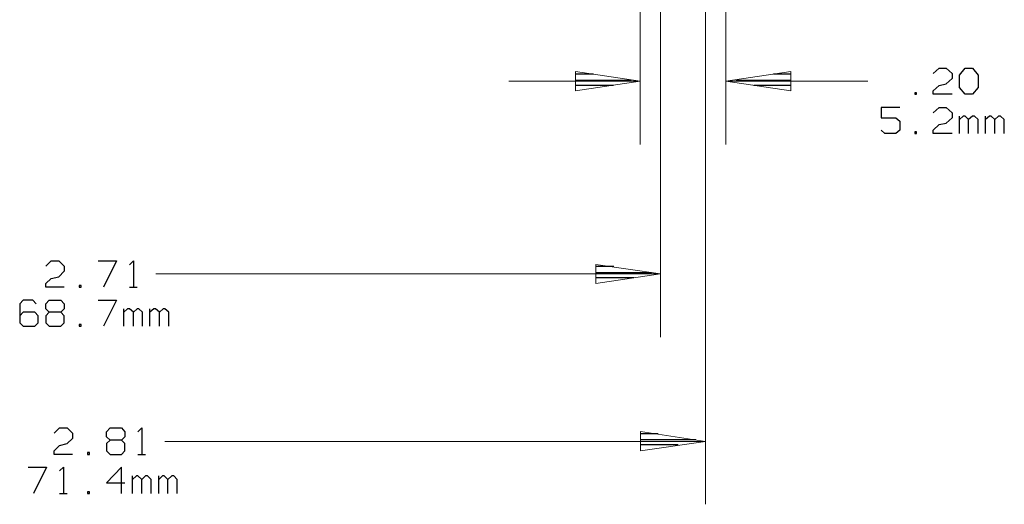
# Model space of a CAD drawing. Units: inches. Extents: x -3.57 to 3.55, y -2.65 to 2.89.
# Drawn here: x -1.49 to 0.29, y -0.72 to 0.16 of the extents above; entities that cross this region are included whole.
import ezdxf

# ---------------------------------------------------------------- set-up
doc = ezdxf.new("R2010")
doc.units = ezdxf.units.IN
doc.header["$MEASUREMENT"] = 0
doc.layers.add('Layer 1', color=7, linetype='Continuous')

msp = doc.modelspace()

# ---------------------------------------------------------------- linework, layer by layer
at = {"layer": 'Layer 1', "lineweight": 9}
for points in [[(-0.3292, 0.4639), (-0.3292, 0.4639), (-0.3292, -0.4146), (-0.3292, -0.4146)], [(-0.2479, 0.4639), (-0.2479, 0.4639), (-0.2479, -0.7167), (-0.2479, -0.7167)], [(-0.366, 0.3729), (-0.366, 0.3729), (-0.366, -0.066), (-0.366, -0.066)], [(-0.2111, 0.3729), (-0.2111, 0.3729), (-0.2111, -0.066), (-0.2111, -0.066)], [(-0.366, 0.0486), (-0.366, 0.0486), (-0.6035, 0.0486), (-0.6035, 0.0486)], [(0.0458, 0.0486), (0.0458, 0.0486), (-0.2111, 0.0486), (-0.2111, 0.0486)], [(-0.3292, -0.3), (-0.3292, -0.3), (-1.2417, -0.3), (-1.2417, -0.3)], [(-0.2479, -0.6028), (-0.2479, -0.6028), (-1.2257, -0.6028), (-1.2257, -0.6028)]]:
    msp.add_open_spline(points, degree=3, dxfattribs=at)
at = {"layer": 'Layer 1', "lineweight": 25}
for points in [[(0.1639, 0.0625), (0.1639, 0.0625), (0.1743, 0.0722), (0.1743, 0.0722)], [(0.1743, 0.0722), (0.1743, 0.0722), (0.1875, 0.0722), (0.1875, 0.0722)], [(0.1875, 0.0722), (0.1875, 0.0722), (0.1979, 0.0625), (0.1979, 0.0625)], [(0.2111, 0.0597), (0.2111, 0.0597), (0.2215, 0.0722), (0.2215, 0.0722)], [(0.2215, 0.0722), (0.2215, 0.0722), (0.2347, 0.0722), (0.2347, 0.0722)], [(0.2347, 0.0722), (0.2347, 0.0722), (0.2451, 0.0597), (0.2451, 0.0597)], [(-0.4507, 0.0611), (-0.4507, 0.0611), (-0.4826, 0.0611), (-0.4826, 0.0611)], [(-0.0931, 0.0611), (-0.0931, 0.0611), (-0.125, 0.0611), (-0.125, 0.0611)], [(0.1979, 0.0535), (0.1979, 0.0535), (0.1875, 0.0437), (0.1875, 0.0437)], [(0.1979, 0.0625), (0.1979, 0.0625), (0.1979, 0.0535), (0.1979, 0.0535)], [(0.2111, 0.0375), (0.2111, 0.0375), (0.2111, 0.0597), (0.2111, 0.0597)], [(0.2451, 0.0597), (0.2451, 0.0597), (0.2451, 0.0375), (0.2451, 0.0375)], [(-0.4826, 0.0507), (-0.4826, 0.0507), (-0.3826, 0.0507), (-0.3826, 0.0507)], [(-0.4146, 0.041), (-0.4146, 0.041), (-0.4826, 0.041), (-0.4826, 0.041)], [(-0.1931, 0.0507), (-0.1931, 0.0507), (-0.0931, 0.0507), (-0.0931, 0.0507)], [(-0.0931, 0.041), (-0.0931, 0.041), (-0.1604, 0.041), (-0.1604, 0.041)], [(0.1639, 0.0312), (0.1639, 0.0312), (0.1743, 0.041), (0.1743, 0.041)], [(0.1743, 0.041), (0.1743, 0.041), (0.1875, 0.0437), (0.1875, 0.0437)], [(0.2215, 0.025), (0.2215, 0.025), (0.2111, 0.0375), (0.2111, 0.0375)], [(0.2451, 0.0375), (0.2451, 0.0375), (0.2347, 0.025), (0.2347, 0.025)], [(-0.4826, 0.0312), (-0.4826, 0.0312), (-0.4826, 0.0312), (-0.4826, 0.0312)], [(-0.0931, 0.0312), (-0.0931, 0.0312), (-0.0931, 0.0312), (-0.0931, 0.0312)], [(0.1333, 0.0278), (0.1333, 0.0278), (0.1306, 0.0278), (0.1306, 0.0278)], [(0.1306, 0.0278), (0.1306, 0.0278), (0.1306, 0.025), (0.1306, 0.025)], [(0.1306, 0.025), (0.1306, 0.025), (0.1333, 0.025), (0.1333, 0.025)], [(0.1333, 0.025), (0.1333, 0.025), (0.1333, 0.0278), (0.1333, 0.0278)], [(0.1639, 0.025), (0.1639, 0.025), (0.1639, 0.0312), (0.1639, 0.0312)], [(0.1979, 0.025), (0.1979, 0.025), (0.1639, 0.025), (0.1639, 0.025)], [(0.2347, 0.025), (0.2347, 0.025), (0.2215, 0.025), (0.2215, 0.025)], [(0.1035, 0.0014), (0.1035, 0.0014), (0.0694, 0.0014), (0.0694, 0.0014)], [(0.0694, 0.0014), (0.0694, 0.0014), (0.0694, -0.0174), (0.0694, -0.0174)], [(0.1639, -0.0083), (0.1639, -0.0083), (0.1743, 0.0014), (0.1743, 0.0014)], [(0.1743, 0.0014), (0.1743, 0.0014), (0.1875, 0.0014), (0.1875, 0.0014)], [(0.1875, 0.0014), (0.1875, 0.0014), (0.1979, -0.0083), (0.1979, -0.0083)], [(0.0694, -0.0174), (0.0694, -0.0174), (0.0965, -0.0174), (0.0965, -0.0174)], [(0.0965, -0.0174), (0.0965, -0.0174), (0.1035, -0.0236), (0.1035, -0.0236)], [(0.1979, -0.0174), (0.1979, -0.0174), (0.1875, -0.0271), (0.1875, -0.0271)], [(0.1979, -0.0083), (0.1979, -0.0083), (0.1979, -0.0174), (0.1979, -0.0174)], [(0.2111, -0.0458), (0.2111, -0.0458), (0.2111, -0.0146), (0.2111, -0.0146)], [(0.2181, -0.0146), (0.2181, -0.0146), (0.2111, -0.0208), (0.2111, -0.0208)], [(0.2215, -0.0146), (0.2215, -0.0146), (0.2181, -0.0146), (0.2181, -0.0146)], [(0.2278, -0.0208), (0.2278, -0.0208), (0.2215, -0.0146), (0.2215, -0.0146)], [(0.2347, -0.0146), (0.2347, -0.0146), (0.2278, -0.0208), (0.2278, -0.0208)], [(0.2382, -0.0146), (0.2382, -0.0146), (0.2347, -0.0146), (0.2347, -0.0146)], [(0.2451, -0.0208), (0.2451, -0.0208), (0.2382, -0.0146), (0.2382, -0.0146)], [(0.2583, -0.0458), (0.2583, -0.0458), (0.2583, -0.0146), (0.2583, -0.0146)], [(0.2653, -0.0146), (0.2653, -0.0146), (0.2583, -0.0208), (0.2583, -0.0208)], [(0.2688, -0.0146), (0.2688, -0.0146), (0.2653, -0.0146), (0.2653, -0.0146)], [(0.275, -0.0208), (0.275, -0.0208), (0.2688, -0.0146), (0.2688, -0.0146)], [(0.2819, -0.0146), (0.2819, -0.0146), (0.275, -0.0208), (0.275, -0.0208)], [(0.2854, -0.0146), (0.2854, -0.0146), (0.2819, -0.0146), (0.2819, -0.0146)], [(0.2924, -0.0208), (0.2924, -0.0208), (0.2854, -0.0146), (0.2854, -0.0146)], [(0.1035, -0.0236), (0.1035, -0.0236), (0.1035, -0.0396), (0.1035, -0.0396)], [(0.1639, -0.0396), (0.1639, -0.0396), (0.1743, -0.0299), (0.1743, -0.0299)], [(0.1743, -0.0299), (0.1743, -0.0299), (0.1875, -0.0271), (0.1875, -0.0271)], [(0.2278, -0.0458), (0.2278, -0.0458), (0.2278, -0.0208), (0.2278, -0.0208)], [(0.2451, -0.0458), (0.2451, -0.0458), (0.2451, -0.0208), (0.2451, -0.0208)], [(0.275, -0.0458), (0.275, -0.0458), (0.275, -0.0208), (0.275, -0.0208)], [(0.2924, -0.0458), (0.2924, -0.0458), (0.2924, -0.0208), (0.2924, -0.0208)], [(0.0764, -0.0458), (0.0764, -0.0458), (0.0694, -0.0396), (0.0694, -0.0396)], [(0.0965, -0.0458), (0.0965, -0.0458), (0.0764, -0.0458), (0.0764, -0.0458)], [(0.1035, -0.0396), (0.1035, -0.0396), (0.0965, -0.0458), (0.0965, -0.0458)], [(0.1333, -0.0431), (0.1333, -0.0431), (0.1306, -0.0431), (0.1306, -0.0431)], [(0.1306, -0.0431), (0.1306, -0.0431), (0.1306, -0.0458), (0.1306, -0.0458)], [(0.1306, -0.0458), (0.1306, -0.0458), (0.1333, -0.0458), (0.1333, -0.0458)], [(0.1333, -0.0458), (0.1333, -0.0458), (0.1333, -0.0431), (0.1333, -0.0431)], [(0.1639, -0.0458), (0.1639, -0.0458), (0.1639, -0.0396), (0.1639, -0.0396)], [(0.1979, -0.0458), (0.1979, -0.0458), (0.1639, -0.0458), (0.1639, -0.0458)], [(-1.441, -0.2861), (-1.441, -0.2861), (-1.4312, -0.2764), (-1.4312, -0.2764)], [(-1.4312, -0.2764), (-1.4312, -0.2764), (-1.4174, -0.2764), (-1.4174, -0.2764)], [(-1.4174, -0.2764), (-1.4174, -0.2764), (-1.4076, -0.2861), (-1.4076, -0.2861)], [(-1.3465, -0.2764), (-1.3465, -0.2764), (-1.3132, -0.2764), (-1.3132, -0.2764)], [(-1.3132, -0.2764), (-1.3132, -0.2764), (-1.3368, -0.3236), (-1.3368, -0.3236)], [(-1.2896, -0.2833), (-1.2896, -0.2833), (-1.2826, -0.2764), (-1.2826, -0.2764)], [(-1.2826, -0.2764), (-1.2826, -0.2764), (-1.2826, -0.3236), (-1.2826, -0.3236)], [(-1.4076, -0.2951), (-1.4076, -0.2951), (-1.4174, -0.3049), (-1.4174, -0.3049)], [(-1.4076, -0.2861), (-1.4076, -0.2861), (-1.4076, -0.2951), (-1.4076, -0.2951)], [(-0.4139, -0.2868), (-0.4139, -0.2868), (-0.4458, -0.2868), (-0.4458, -0.2868)], [(-0.4458, -0.2972), (-0.4458, -0.2972), (-0.3458, -0.2972), (-0.3458, -0.2972)], [(-1.441, -0.3174), (-1.441, -0.3174), (-1.4312, -0.3083), (-1.4312, -0.3083)], [(-1.441, -0.3236), (-1.441, -0.3236), (-1.441, -0.3174), (-1.441, -0.3174)], [(-1.4312, -0.3083), (-1.4312, -0.3083), (-1.4174, -0.3049), (-1.4174, -0.3049)], [(-0.3778, -0.3069), (-0.3778, -0.3069), (-0.4458, -0.3069), (-0.4458, -0.3069)], [(-0.4458, -0.3174), (-0.4458, -0.3174), (-0.4458, -0.3174), (-0.4458, -0.3174)], [(-1.4076, -0.3236), (-1.4076, -0.3236), (-1.441, -0.3236), (-1.441, -0.3236)], [(-1.3771, -0.3208), (-1.3771, -0.3208), (-1.3806, -0.3208), (-1.3806, -0.3208)], [(-1.3806, -0.3208), (-1.3806, -0.3208), (-1.3806, -0.3236), (-1.3806, -0.3236)], [(-1.3806, -0.3236), (-1.3806, -0.3236), (-1.3771, -0.3236), (-1.3771, -0.3236)], [(-1.3771, -0.3236), (-1.3771, -0.3236), (-1.3771, -0.3208), (-1.3771, -0.3208)], [(-1.2896, -0.3236), (-1.2896, -0.3236), (-1.2757, -0.3236), (-1.2757, -0.3236)], [(-1.4819, -0.3472), (-1.4819, -0.3472), (-1.4882, -0.3542), (-1.4882, -0.3542)], [(-1.4882, -0.3542), (-1.4882, -0.3542), (-1.4882, -0.3882), (-1.4882, -0.3882)], [(-1.4646, -0.3472), (-1.4646, -0.3472), (-1.4819, -0.3472), (-1.4819, -0.3472)], [(-1.4583, -0.3542), (-1.4583, -0.3542), (-1.4646, -0.3472), (-1.4646, -0.3472)], [(-1.441, -0.3542), (-1.441, -0.3542), (-1.4347, -0.3472), (-1.4347, -0.3472)], [(-1.441, -0.3632), (-1.441, -0.3632), (-1.441, -0.3542), (-1.441, -0.3542)], [(-1.4347, -0.3472), (-1.4347, -0.3472), (-1.4139, -0.3472), (-1.4139, -0.3472)], [(-1.4139, -0.3472), (-1.4139, -0.3472), (-1.4076, -0.3542), (-1.4076, -0.3542)], [(-1.4076, -0.3542), (-1.4076, -0.3542), (-1.4076, -0.3632), (-1.4076, -0.3632)], [(-1.3465, -0.3472), (-1.3465, -0.3472), (-1.3132, -0.3472), (-1.3132, -0.3472)], [(-1.3132, -0.3472), (-1.3132, -0.3472), (-1.3368, -0.3944), (-1.3368, -0.3944)], [(-1.4819, -0.3694), (-1.4819, -0.3694), (-1.4882, -0.3757), (-1.4882, -0.3757)], [(-1.4611, -0.3694), (-1.4611, -0.3694), (-1.4819, -0.3694), (-1.4819, -0.3694)], [(-1.4549, -0.3757), (-1.4549, -0.3757), (-1.4611, -0.3694), (-1.4611, -0.3694)], [(-1.4347, -0.3694), (-1.4347, -0.3694), (-1.441, -0.3632), (-1.441, -0.3632)], [(-1.4347, -0.3694), (-1.4347, -0.3694), (-1.441, -0.3757), (-1.441, -0.3757)], [(-1.4139, -0.3694), (-1.4139, -0.3694), (-1.4347, -0.3694), (-1.4347, -0.3694)], [(-1.4076, -0.3632), (-1.4076, -0.3632), (-1.4139, -0.3694), (-1.4139, -0.3694)], [(-1.4076, -0.3757), (-1.4076, -0.3757), (-1.4139, -0.3694), (-1.4139, -0.3694)], [(-1.3, -0.3944), (-1.3, -0.3944), (-1.3, -0.3632), (-1.3, -0.3632)], [(-1.2931, -0.3632), (-1.2931, -0.3632), (-1.3, -0.3694), (-1.3, -0.3694)], [(-1.2896, -0.3632), (-1.2896, -0.3632), (-1.2931, -0.3632), (-1.2931, -0.3632)], [(-1.2826, -0.3694), (-1.2826, -0.3694), (-1.2896, -0.3632), (-1.2896, -0.3632)], [(-1.2757, -0.3632), (-1.2757, -0.3632), (-1.2826, -0.3694), (-1.2826, -0.3694)], [(-1.2826, -0.3944), (-1.2826, -0.3944), (-1.2826, -0.3694), (-1.2826, -0.3694)], [(-1.2729, -0.3632), (-1.2729, -0.3632), (-1.2757, -0.3632), (-1.2757, -0.3632)], [(-1.266, -0.3694), (-1.266, -0.3694), (-1.2729, -0.3632), (-1.2729, -0.3632)], [(-1.266, -0.3944), (-1.266, -0.3944), (-1.266, -0.3694), (-1.266, -0.3694)], [(-1.2528, -0.3944), (-1.2528, -0.3944), (-1.2528, -0.3632), (-1.2528, -0.3632)], [(-1.2458, -0.3632), (-1.2458, -0.3632), (-1.2528, -0.3694), (-1.2528, -0.3694)], [(-1.2424, -0.3632), (-1.2424, -0.3632), (-1.2458, -0.3632), (-1.2458, -0.3632)], [(-1.2354, -0.3694), (-1.2354, -0.3694), (-1.2424, -0.3632), (-1.2424, -0.3632)], [(-1.2285, -0.3632), (-1.2285, -0.3632), (-1.2354, -0.3694), (-1.2354, -0.3694)], [(-1.2354, -0.3944), (-1.2354, -0.3944), (-1.2354, -0.3694), (-1.2354, -0.3694)], [(-1.2257, -0.3632), (-1.2257, -0.3632), (-1.2285, -0.3632), (-1.2285, -0.3632)], [(-1.2187, -0.3694), (-1.2187, -0.3694), (-1.2257, -0.3632), (-1.2257, -0.3632)], [(-1.2187, -0.3944), (-1.2187, -0.3944), (-1.2187, -0.3694), (-1.2187, -0.3694)], [(-1.4882, -0.3882), (-1.4882, -0.3882), (-1.4819, -0.3944), (-1.4819, -0.3944)], [(-1.4611, -0.3944), (-1.4611, -0.3944), (-1.4549, -0.3882), (-1.4549, -0.3882)], [(-1.4549, -0.3882), (-1.4549, -0.3882), (-1.4549, -0.3757), (-1.4549, -0.3757)], [(-1.441, -0.3757), (-1.441, -0.3757), (-1.441, -0.3882), (-1.441, -0.3882)], [(-1.441, -0.3882), (-1.441, -0.3882), (-1.4347, -0.3944), (-1.4347, -0.3944)], [(-1.4139, -0.3944), (-1.4139, -0.3944), (-1.4076, -0.3882), (-1.4076, -0.3882)], [(-1.4076, -0.3882), (-1.4076, -0.3882), (-1.4076, -0.3757), (-1.4076, -0.3757)], [(-1.3771, -0.3917), (-1.3771, -0.3917), (-1.3806, -0.3917), (-1.3806, -0.3917)], [(-1.3806, -0.3917), (-1.3806, -0.3917), (-1.3806, -0.3944), (-1.3806, -0.3944)], [(-1.3771, -0.3944), (-1.3771, -0.3944), (-1.3771, -0.3917), (-1.3771, -0.3917)], [(-1.4819, -0.3944), (-1.4819, -0.3944), (-1.4611, -0.3944), (-1.4611, -0.3944)], [(-1.4347, -0.3944), (-1.4347, -0.3944), (-1.4139, -0.3944), (-1.4139, -0.3944)], [(-1.3806, -0.3944), (-1.3806, -0.3944), (-1.3771, -0.3944), (-1.3771, -0.3944)], [(-1.4257, -0.5882), (-1.4257, -0.5882), (-1.416, -0.5785), (-1.416, -0.5785)], [(-1.416, -0.5785), (-1.416, -0.5785), (-1.4021, -0.5785), (-1.4021, -0.5785)], [(-1.4021, -0.5785), (-1.4021, -0.5785), (-1.3924, -0.5882), (-1.3924, -0.5882)], [(-1.3312, -0.5854), (-1.3312, -0.5854), (-1.3243, -0.5785), (-1.3243, -0.5785)], [(-1.3312, -0.5944), (-1.3312, -0.5944), (-1.3312, -0.5854), (-1.3312, -0.5854)], [(-1.3243, -0.5785), (-1.3243, -0.5785), (-1.3042, -0.5785), (-1.3042, -0.5785)], [(-1.3042, -0.5785), (-1.3042, -0.5785), (-1.2979, -0.5854), (-1.2979, -0.5854)], [(-1.2979, -0.5854), (-1.2979, -0.5854), (-1.2979, -0.5944), (-1.2979, -0.5944)], [(-1.2743, -0.5854), (-1.2743, -0.5854), (-1.2674, -0.5785), (-1.2674, -0.5785)], [(-1.2674, -0.5785), (-1.2674, -0.5785), (-1.2674, -0.6264), (-1.2674, -0.6264)], [(-1.3924, -0.5979), (-1.3924, -0.5979), (-1.4021, -0.6069), (-1.4021, -0.6069)], [(-1.3924, -0.5882), (-1.3924, -0.5882), (-1.3924, -0.5979), (-1.3924, -0.5979)], [(-1.3243, -0.6007), (-1.3243, -0.6007), (-1.3312, -0.5944), (-1.3312, -0.5944)], [(-1.3243, -0.6007), (-1.3243, -0.6007), (-1.3312, -0.6069), (-1.3312, -0.6069)], [(-1.3042, -0.6007), (-1.3042, -0.6007), (-1.3243, -0.6007), (-1.3243, -0.6007)], [(-1.2979, -0.5944), (-1.2979, -0.5944), (-1.3042, -0.6007), (-1.3042, -0.6007)], [(-1.2979, -0.6069), (-1.2979, -0.6069), (-1.3042, -0.6007), (-1.3042, -0.6007)], [(-0.3333, -0.5889), (-0.3333, -0.5889), (-0.3653, -0.5889), (-0.3653, -0.5889)], [(-0.3653, -0.5993), (-0.3653, -0.5993), (-0.2653, -0.5993), (-0.2653, -0.5993)], [(-1.4257, -0.6201), (-1.4257, -0.6201), (-1.416, -0.6104), (-1.416, -0.6104)], [(-1.4257, -0.6264), (-1.4257, -0.6264), (-1.4257, -0.6201), (-1.4257, -0.6201)], [(-1.416, -0.6104), (-1.416, -0.6104), (-1.4021, -0.6069), (-1.4021, -0.6069)], [(-1.3618, -0.6229), (-1.3618, -0.6229), (-1.3653, -0.6229), (-1.3653, -0.6229)], [(-1.3653, -0.6229), (-1.3653, -0.6229), (-1.3653, -0.6264), (-1.3653, -0.6264)], [(-1.3618, -0.6264), (-1.3618, -0.6264), (-1.3618, -0.6229), (-1.3618, -0.6229)], [(-1.3312, -0.6069), (-1.3312, -0.6069), (-1.3312, -0.6201), (-1.3312, -0.6201)], [(-1.3312, -0.6201), (-1.3312, -0.6201), (-1.3243, -0.6264), (-1.3243, -0.6264)], [(-1.3042, -0.6264), (-1.3042, -0.6264), (-1.2979, -0.6201), (-1.2979, -0.6201)], [(-1.2979, -0.6201), (-1.2979, -0.6201), (-1.2979, -0.6069), (-1.2979, -0.6069)], [(-0.2972, -0.609), (-0.2972, -0.609), (-0.3653, -0.609), (-0.3653, -0.609)], [(-0.3653, -0.6194), (-0.3653, -0.6194), (-0.3653, -0.6194), (-0.3653, -0.6194)], [(-1.3924, -0.6264), (-1.3924, -0.6264), (-1.4257, -0.6264), (-1.4257, -0.6264)], [(-1.3653, -0.6264), (-1.3653, -0.6264), (-1.3618, -0.6264), (-1.3618, -0.6264)], [(-1.3243, -0.6264), (-1.3243, -0.6264), (-1.3042, -0.6264), (-1.3042, -0.6264)], [(-1.2743, -0.6264), (-1.2743, -0.6264), (-1.2604, -0.6264), (-1.2604, -0.6264)], [(-1.4729, -0.6493), (-1.4729, -0.6493), (-1.4396, -0.6493), (-1.4396, -0.6493)], [(-1.4396, -0.6493), (-1.4396, -0.6493), (-1.4632, -0.6972), (-1.4632, -0.6972)], [(-1.416, -0.6563), (-1.416, -0.6563), (-1.409, -0.6493), (-1.409, -0.6493)], [(-1.409, -0.6493), (-1.409, -0.6493), (-1.409, -0.6972), (-1.409, -0.6972)], [(-1.3042, -0.6493), (-1.3042, -0.6493), (-1.3312, -0.6778), (-1.3312, -0.6778)], [(-1.3042, -0.6972), (-1.3042, -0.6972), (-1.3042, -0.6493), (-1.3042, -0.6493)], [(-1.284, -0.6972), (-1.284, -0.6972), (-1.284, -0.6653), (-1.284, -0.6653)], [(-1.2771, -0.6653), (-1.2771, -0.6653), (-1.284, -0.6715), (-1.284, -0.6715)], [(-1.2743, -0.6653), (-1.2743, -0.6653), (-1.2771, -0.6653), (-1.2771, -0.6653)], [(-1.2674, -0.6715), (-1.2674, -0.6715), (-1.2743, -0.6653), (-1.2743, -0.6653)], [(-1.2604, -0.6653), (-1.2604, -0.6653), (-1.2674, -0.6715), (-1.2674, -0.6715)], [(-1.2674, -0.6972), (-1.2674, -0.6972), (-1.2674, -0.6715), (-1.2674, -0.6715)], [(-1.2569, -0.6653), (-1.2569, -0.6653), (-1.2604, -0.6653), (-1.2604, -0.6653)], [(-1.2507, -0.6715), (-1.2507, -0.6715), (-1.2569, -0.6653), (-1.2569, -0.6653)], [(-1.2507, -0.6972), (-1.2507, -0.6972), (-1.2507, -0.6715), (-1.2507, -0.6715)], [(-1.2368, -0.6972), (-1.2368, -0.6972), (-1.2368, -0.6653), (-1.2368, -0.6653)], [(-1.2299, -0.6653), (-1.2299, -0.6653), (-1.2368, -0.6715), (-1.2368, -0.6715)], [(-1.2271, -0.6653), (-1.2271, -0.6653), (-1.2299, -0.6653), (-1.2299, -0.6653)], [(-1.2201, -0.6715), (-1.2201, -0.6715), (-1.2271, -0.6653), (-1.2271, -0.6653)], [(-1.2132, -0.6653), (-1.2132, -0.6653), (-1.2201, -0.6715), (-1.2201, -0.6715)], [(-1.2201, -0.6972), (-1.2201, -0.6972), (-1.2201, -0.6715), (-1.2201, -0.6715)], [(-1.2097, -0.6653), (-1.2097, -0.6653), (-1.2132, -0.6653), (-1.2132, -0.6653)], [(-1.2035, -0.6715), (-1.2035, -0.6715), (-1.2097, -0.6653), (-1.2097, -0.6653)], [(-1.2035, -0.6972), (-1.2035, -0.6972), (-1.2035, -0.6715), (-1.2035, -0.6715)], [(-1.3618, -0.6938), (-1.3618, -0.6938), (-1.3653, -0.6938), (-1.3653, -0.6938)], [(-1.3653, -0.6938), (-1.3653, -0.6938), (-1.3653, -0.6972), (-1.3653, -0.6972)], [(-1.3618, -0.6972), (-1.3618, -0.6972), (-1.3618, -0.6938), (-1.3618, -0.6938)], [(-1.3312, -0.6778), (-1.3312, -0.6778), (-1.2979, -0.6778), (-1.2979, -0.6778)], [(-1.416, -0.6972), (-1.416, -0.6972), (-1.4021, -0.6972), (-1.4021, -0.6972)], [(-1.3653, -0.6972), (-1.3653, -0.6972), (-1.3618, -0.6972), (-1.3618, -0.6972)]]:
    msp.add_open_spline(points, degree=3, dxfattribs=at)
at = {"layer": 'Layer 1', "lineweight": 9}
for points in [[(-0.4833, 0.0312), (-0.4833, 0.0312), (-0.366, 0.0486), (-0.366, 0.0486), (-0.366, 0.0486), (-0.366, 0.0486), (-0.4833, 0.066), (-0.4833, 0.066), (-0.4833, 0.066), (-0.4833, 0.066), (-0.4833, 0.0312), (-0.4833, 0.0312)], [(-0.0937, 0.066), (-0.0937, 0.066), (-0.2111, 0.0486), (-0.2111, 0.0486), (-0.2111, 0.0486), (-0.2111, 0.0486), (-0.0937, 0.0312), (-0.0937, 0.0312), (-0.0937, 0.0312), (-0.0937, 0.0312), (-0.0937, 0.066), (-0.0937, 0.066)], [(-0.4465, -0.3174), (-0.4465, -0.3174), (-0.3292, -0.3), (-0.3292, -0.3), (-0.3292, -0.3), (-0.3292, -0.3), (-0.4465, -0.2826), (-0.4465, -0.2826), (-0.4465, -0.2826), (-0.4465, -0.2826), (-0.4465, -0.3174), (-0.4465, -0.3174)], [(-0.3653, -0.6201), (-0.3653, -0.6201), (-0.2479, -0.6028), (-0.2479, -0.6028), (-0.2479, -0.6028), (-0.2479, -0.6028), (-0.3653, -0.5847), (-0.3653, -0.5847), (-0.3653, -0.5847), (-0.3653, -0.5847), (-0.3653, -0.6201), (-0.3653, -0.6201)]]:
    msp.add_open_spline(points, degree=3, knots=[0, 0, 0, 0, 0.25, 0.25, 0.25, 0.25, 0.5, 0.5, 0.5, 0.5, 1, 1, 1, 1], dxfattribs=at)

doc.saveas('drawing.dxf')
